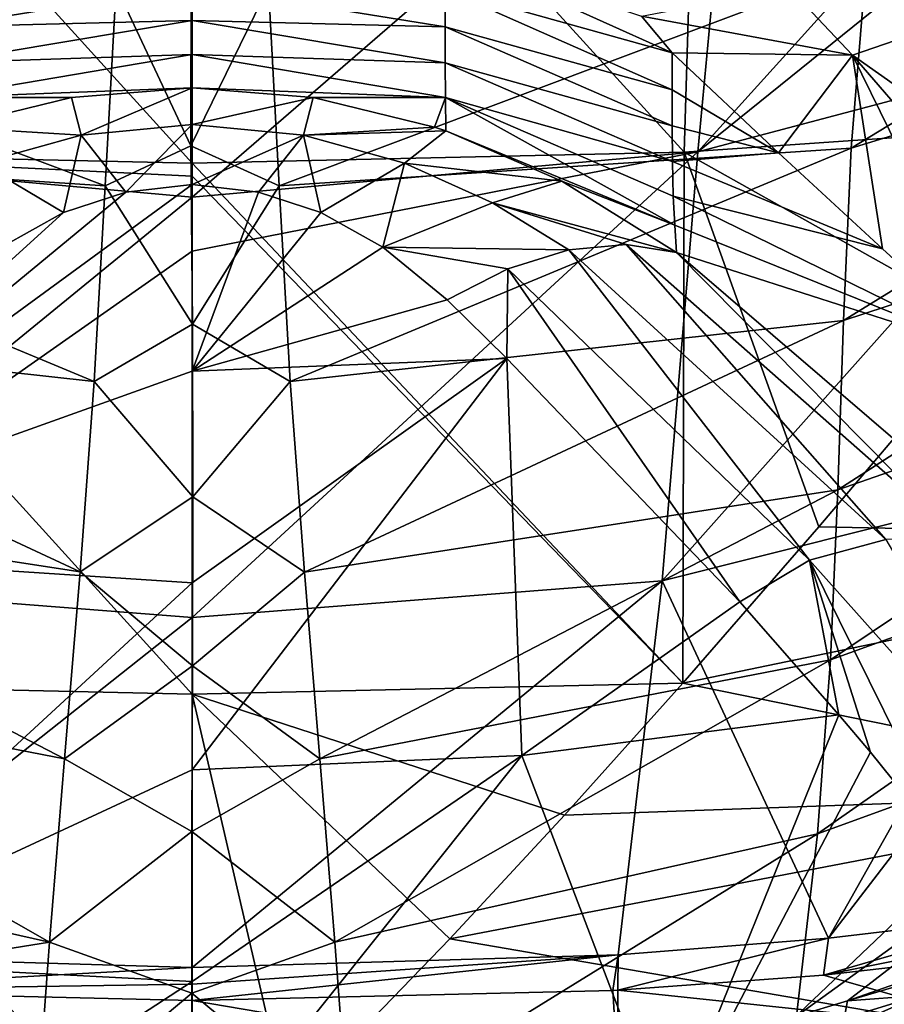
# Model space of a CAD drawing. Units: millimetres. Extents: x -142 to 142, y 0 to 410.
# Drawn here: x -5 to 18, y 101 to 127 of the extents above; entities that cross this region are included whole.
import ezdxf

# ---------------------------------------------------------------- set-up
doc = ezdxf.new("R2010")
doc.units = ezdxf.units.MM
doc.header["$LTSCALE"] = 41.718519
for name, color, linetype in [('134', 7, 'CONTINUOUS'), ('143', 7, 'CONTINUOUS'), ('149', 7, 'CONTINUOUS'), ('18', 7, 'CONTINUOUS'), ('20', 7, 'CONTINUOUS'), ('227', 7, 'CONTINUOUS'), ('324', 7, 'CONTINUOUS'), ('333', 7, 'CONTINUOUS'), ('335', 7, 'CONTINUOUS'), ('391', 7, 'CONTINUOUS'), ('392', 7, 'CONTINUOUS'), ('447', 7, 'CONTINUOUS'), ('448', 7, 'CONTINUOUS'), ('449', 7, 'CONTINUOUS'), ('454', 7, 'CONTINUOUS'), ('460', 7, 'CONTINUOUS'), ('461', 7, 'CONTINUOUS'), ('466', 7, 'CONTINUOUS'), ('467', 7, 'CONTINUOUS'), ('5', 7, 'CONTINUOUS'), ('536', 7, 'CONTINUOUS'), ('537', 7, 'CONTINUOUS'), ('556', 7, 'CONTINUOUS'), ('78', 7, 'CONTINUOUS'), ('79', 7, 'CONTINUOUS')]:
    doc.layers.add(name, color=color, linetype=linetype)

msp = doc.modelspace()

# ---------------------------------------------------------------- linework, layer by layer
at = {"layer": '134', "linetype": 'Continuous'}
for points in [[(0, 127.574, -173.505), (0, 126.662, -170.098), (-6.618, 126.503, -172.967), (0, 127.574, -173.505)], [(-6.616, 127.481, -176.482), (0, 127.574, -173.505), (-6.618, 126.503, -172.967), (-6.616, 127.481, -176.482)], [(0, 126.662, -170.098), (0, 125.772, -166.62), (-6.623, 125.56, -169.41), (0, 126.662, -170.098)], [(-6.618, 126.503, -172.967), (0, 126.662, -170.098), (-6.623, 125.56, -169.41), (-6.618, 126.503, -172.967)], [(0, 125.772, -166.62), (0, 124.899, -163.053), (-6.631, 124.65, -165.816), (0, 125.772, -166.62)], [(-6.623, 125.56, -169.41), (0, 125.772, -166.62), (-6.631, 124.65, -165.816), (-6.623, 125.56, -169.41)], [(-6.631, 124.65, -165.816), (0, 124.899, -163.053), (-3.162, 124.646, -162.865), (-6.631, 124.65, -165.816)], [(-6.342, 123.874, -162.286), (-6.631, 124.65, -165.816), (-3.162, 124.646, -162.865), (-6.342, 123.874, -162.286)]]:
    msp.add_3dface(points, dxfattribs=at)
at = {"layer": '143', "linetype": 'Continuous'}
for points in [[(-1.739, 122.176, -158.216), (0, 122.369, -158.446), (-13.102, 112.801, -146.79), (-1.739, 122.176, -158.216)], [(-13.102, 112.801, -146.79), (0, 122.369, -158.446), (0, 117.491, -153.394), (-13.102, 112.801, -146.79)], [(-3.37, 121.637, -157.574), (-1.739, 122.176, -158.216), (-13.102, 112.801, -146.79), (-3.37, 121.637, -157.574)], [(-4.989, 120.735, -156.504), (-3.37, 121.637, -157.574), (-13.102, 112.801, -146.79), (-4.989, 120.735, -156.504)], [(0, 111.949, -147.656), (-13.102, 112.801, -146.79), (0, 117.491, -153.394), (0, 111.949, -147.656)], [(-13.102, 112.801, -146.79), (0, 111.949, -147.656), (-10.724, 102.078, -136.27), (-13.102, 112.801, -146.79)], [(0, 111.949, -147.656), (0, 107.06, -142.593), (-10.724, 102.078, -136.27), (0, 111.949, -147.656)], [(-10.724, 102.078, -136.27), (0, 107.06, -142.593), (0, 101.519, -136.855), (-10.724, 102.078, -136.27)], [(-10.724, 102.078, -136.27), (0, 101.519, -136.855), (-14.402, 92.148, -125.031), (-10.724, 102.078, -136.27)], [(0, 101.519, -136.855), (0, 96.63, -131.792), (-14.402, 92.148, -125.031), (0, 101.519, -136.855)]]:
    msp.add_3dface(points, dxfattribs=at)
at = {"layer": '149', "linetype": 'Continuous'}
for points in [[(-3.162, 124.646, -162.865), (0, 124.899, -163.053), (-2.909, 123.668, -160.276), (-3.162, 124.646, -162.865)], [(0, 124.899, -163.053), (0, 123.942, -160.58), (-2.909, 123.668, -160.276), (0, 124.899, -163.053)], [(-6.342, 123.874, -162.286), (-3.162, 124.646, -162.865), (-2.909, 123.668, -160.276), (-6.342, 123.874, -162.286)], [(0, 123.942, -160.58), (-1.739, 122.176, -158.216), (-2.909, 123.668, -160.276), (0, 123.942, -160.58)], [(0, 122.369, -158.446), (-1.739, 122.176, -158.216), (0, 123.942, -160.58), (0, 122.369, -158.446)], [(-6.342, 123.874, -162.286), (-2.909, 123.668, -160.276), (-5.553, 122.934, -159.463), (-6.342, 123.874, -162.286)], [(-2.909, 123.668, -160.276), (-3.37, 121.637, -157.574), (-5.553, 122.934, -159.463), (-2.909, 123.668, -160.276)], [(-1.739, 122.176, -158.216), (-3.37, 121.637, -157.574), (-2.909, 123.668, -160.276), (-1.739, 122.176, -158.216)], [(-3.37, 121.637, -157.574), (-4.989, 120.735, -156.504), (-5.553, 122.934, -159.463), (-3.37, 121.637, -157.574)]]:
    msp.add_3dface(points, dxfattribs=at)
at = {"layer": '18', "linetype": 'Continuous'}
for points in [[(0, 137.373, -97.543), (-13.316, 137.607, -96.53), (0, 122.929, -91.016), (0, 137.373, -97.543)], [(0, 122.929, -91.016), (-13.316, 137.607, -96.53), (-12.877, 123.221, -90.088), (0, 122.929, -91.016)], [(0, 122.929, -91.016), (-12.877, 123.221, -90.088), (0, 122.595, -90.849), (0, 122.929, -91.016)], [(0, 122.595, -90.849), (-12.877, 123.221, -90.088), (0, 109.034, -83.39), (0, 122.595, -90.849)], [(0, 109.034, -83.39), (-12.877, 123.221, -90.088), (-12.844, 109.324, -82.449), (0, 109.034, -83.39)], [(0, 109.034, -83.39), (-12.844, 109.324, -82.449), (0, 95.783, -74.719), (0, 109.034, -83.39)], [(0, 95.783, -74.719), (-12.844, 109.324, -82.449), (-2.507, 98.244, -76.398), (0, 95.783, -74.719)], [(-2.507, 98.244, -76.398), (-12.844, 109.324, -82.449), (-6.743, 102.631, -79.068), (-2.507, 98.244, -76.398)]]:
    msp.add_3dface(points, dxfattribs=at)
at = {"layer": '20', "linetype": 'Continuous'}
msp.add_3dface([(-2.507, 98.244, -76.398), (-6.743, 102.631, -79.068), (-22.355, 99.955, -73.471), (-2.507, 98.244, -76.398)], dxfattribs=at)
at = {"layer": '227', "linetype": 'Continuous'}
for points in [[(-2.275, 122.338, 135.404), (-1.994, 127.558, 137.971), (-17.644, 128.112, 135.098), (-2.275, 122.338, 135.404)], [(-2.275, 122.338, 135.404), (-17.644, 128.112, 135.098), (-17.246, 123.323, 132.981), (-2.275, 122.338, 135.404)], [(-0.035, 123.385, 136.081), (-0.028, 128.121, 138.368), (-1.994, 127.558, 137.971), (-0.035, 123.385, 136.081)], [(-2.275, 122.338, 135.404), (-0.035, 123.385, 136.081), (-1.994, 127.558, 137.971), (-2.275, 122.338, 135.404)], [(-2.565, 117.216, 132.659), (-2.275, 122.338, 135.404), (-17.246, 123.323, 132.981), (-2.565, 117.216, 132.659)], [(-2.565, 117.216, 132.659), (-17.246, 123.323, 132.981), (-17.047, 118.81, 130.756), (-2.565, 117.216, 132.659)], [(0.009, 118.721, 133.644), (-0.035, 123.385, 136.081), (-2.275, 122.338, 135.404), (0.009, 118.721, 133.644)], [(-2.565, 117.216, 132.659), (0.009, 118.721, 133.644), (-2.275, 122.338, 135.404), (-2.565, 117.216, 132.659)], [(-2.936, 112.233, 129.756), (-2.565, 117.216, 132.659), (-17.047, 118.81, 130.756), (-2.936, 112.233, 129.756)], [(-2.936, 112.233, 129.756), (-17.047, 118.81, 130.756), (-16.905, 114.383, 128.391), (-2.936, 112.233, 129.756)], [(0.015, 114.202, 131.093), (0.009, 118.721, 133.644), (-2.565, 117.216, 132.659), (0.015, 114.202, 131.093)], [(-2.936, 112.233, 129.756), (0.015, 114.202, 131.093), (-2.565, 117.216, 132.659), (-2.936, 112.233, 129.756)], [(-3.342, 107.347, 126.676), (-2.936, 112.233, 129.756), (-16.905, 114.383, 128.391), (-3.342, 107.347, 126.676)], [(-3.342, 107.347, 126.676), (-16.905, 114.383, 128.391), (-16.711, 109.936, 125.852), (-3.342, 107.347, 126.676)], [(0.004, 109.781, 128.408), (0.015, 114.202, 131.093), (-2.936, 112.233, 129.756), (0.004, 109.781, 128.408)], [(-3.342, 107.347, 126.676), (0.004, 109.781, 128.408), (-2.936, 112.233, 129.756), (-3.342, 107.347, 126.676)], [(-3.733, 102.548, 123.414), (-3.342, 107.347, 126.676), (-16.711, 109.936, 125.852), (-3.733, 102.548, 123.414)], [(-3.733, 102.548, 123.414), (-16.711, 109.936, 125.852), (-16.366, 105.377, 123.09), (-3.733, 102.548, 123.414)], [(-0.007, 105.445, 125.582), (0.004, 109.781, 128.408), (-3.342, 107.347, 126.676), (-0.007, 105.445, 125.582)], [(-3.733, 102.548, 123.414), (-0.007, 105.445, 125.582), (-3.342, 107.347, 126.676), (-3.733, 102.548, 123.414)], [(-0.012, 101.215, 122.628), (-0.007, 105.445, 125.582), (-3.733, 102.548, 123.414), (-0.012, 101.215, 122.628)], [(-3.733, 102.548, 123.414), (-16.366, 105.377, 123.09), (-15.815, 100.609, 120.003), (-3.733, 102.548, 123.414)], [(-4.086, 97.799, 119.934), (-3.733, 102.548, 123.414), (-15.815, 100.609, 120.003), (-4.086, 97.799, 119.934)], [(-4.086, 97.799, 119.934), (-0.012, 101.215, 122.628), (-3.733, 102.548, 123.414), (-4.086, 97.799, 119.934)], [(0, 97.097, 119.551), (-0.012, 101.215, 122.628), (-4.086, 97.799, 119.934), (0, 97.097, 119.551)]]:
    msp.add_3dface(points, dxfattribs=at)
at = {"layer": '324', "linetype": 'Continuous'}
for points in [[(26.174, 133.673, 106.187), (13.239, 123.227, 104.171), (26.88, 138.324, 109.913), (26.174, 133.673, 106.187)], [(26.88, 138.324, 109.913), (13.239, 123.227, 104.171), (14.281, 134.403, 114.127), (26.88, 138.324, 109.913)], [(0, 122.038, 105.501), (0, 133.045, 115.709), (14.281, 134.403, 114.127), (0, 122.038, 105.501)], [(13.239, 123.227, 104.171), (0, 122.038, 105.501), (14.281, 134.403, 114.127), (13.239, 123.227, 104.171)], [(25.098, 126.367, 100.306), (13.239, 123.227, 104.171), (26.174, 133.673, 106.187), (25.098, 126.367, 100.306)], [(23.503, 114.809, 90.933), (12.303, 112.003, 94.235), (25.098, 126.367, 100.306), (23.503, 114.809, 90.933)], [(25.098, 126.367, 100.306), (12.303, 112.003, 94.235), (13.239, 123.227, 104.171), (25.098, 126.367, 100.306)], [(0, 111.045, 95.441), (0, 120.63, 104.206), (13.239, 123.227, 104.171), (0, 111.045, 95.441)], [(12.303, 112.003, 94.235), (0, 111.045, 95.441), (13.239, 123.227, 104.171), (12.303, 112.003, 94.235)], [(0, 120.63, 104.206), (0, 122.038, 105.501), (13.239, 123.227, 104.171), (0, 120.63, 104.206)], [(23.503, 114.809, 90.933), (16.652, 102.647, 84.001), (12.303, 112.003, 94.235), (23.503, 114.809, 90.933)], [(22.994, 110.895, 87.742), (16.652, 102.647, 84.001), (23.503, 114.809, 90.933), (22.994, 110.895, 87.742)], [(0, 101.881, 87.147), (0, 111.045, 95.441), (12.303, 112.003, 94.235), (0, 101.881, 87.147)], [(11.153, 102.216, 85.754), (0, 101.881, 87.147), (12.303, 112.003, 94.235), (11.153, 102.216, 85.754)], [(16.652, 102.647, 84.001), (11.153, 102.216, 85.754), (12.303, 112.003, 94.235), (16.652, 102.647, 84.001)], [(22.05, 103.284, 81.516), (16.652, 102.647, 84.001), (22.994, 110.895, 87.742), (22.05, 103.284, 81.516)]]:
    msp.add_3dface(points, dxfattribs=at)
at = {"layer": '333', "linetype": 'Continuous'}
for points in [[(26.218, 138.295, -93.554), (13.316, 137.607, -96.53), (25.968, 124.803, -87.521), (26.218, 138.295, -93.554)], [(13.316, 137.607, -96.53), (0, 137.373, -97.543), (12.877, 123.221, -90.088), (13.316, 137.607, -96.53)], [(25.372, 124.082, -87.366), (13.316, 137.607, -96.53), (12.877, 123.221, -90.088), (25.372, 124.082, -87.366)], [(25.968, 124.803, -87.521), (13.316, 137.607, -96.53), (25.372, 124.082, -87.366), (25.968, 124.803, -87.521)], [(0, 137.373, -97.543), (0, 122.929, -91.016), (12.877, 123.221, -90.088), (0, 137.373, -97.543)], [(25.372, 124.082, -87.366), (12.877, 123.221, -90.088), (20.908, 118.721, -85.966), (25.372, 124.082, -87.366)], [(12.877, 123.221, -90.088), (0, 122.929, -91.016), (12.844, 109.324, -82.449), (12.877, 123.221, -90.088)], [(16.404, 113.412, -84.148), (12.877, 123.221, -90.088), (12.844, 109.324, -82.449), (16.404, 113.412, -84.148)], [(20.908, 118.721, -85.966), (12.877, 123.221, -90.088), (16.404, 113.412, -84.148), (20.908, 118.721, -85.966)], [(0, 122.929, -91.016), (0, 122.595, -90.849), (12.844, 109.324, -82.449), (0, 122.929, -91.016)], [(0, 122.595, -90.849), (0, 109.034, -83.39), (12.844, 109.324, -82.449), (0, 122.595, -90.849)], [(12.844, 109.324, -82.449), (0, 109.034, -83.39), (9.742, 105.87, -80.802), (12.844, 109.324, -82.449)], [(0, 109.034, -83.39), (0, 95.783, -74.719), (2.507, 98.244, -76.398), (0, 109.034, -83.39)], [(9.742, 105.87, -80.802), (0, 109.034, -83.39), (6.743, 102.631, -79.068), (9.742, 105.87, -80.802)], [(6.743, 102.631, -79.068), (0, 109.034, -83.39), (2.507, 98.244, -76.398), (6.743, 102.631, -79.068)]]:
    msp.add_3dface(points, dxfattribs=at)
at = {"layer": '335', "linetype": 'Continuous'}
for points in [[(20.908, 118.721, -85.966), (16.404, 113.412, -84.148), (31.179, 113.117, -78.631), (20.908, 118.721, -85.966)], [(16.404, 113.412, -84.148), (12.844, 109.324, -82.449), (31.179, 113.117, -78.631), (16.404, 113.412, -84.148)], [(31.179, 113.117, -78.631), (12.844, 109.324, -82.449), (26.822, 106.482, -76.296), (31.179, 113.117, -78.631)], [(12.844, 109.324, -82.449), (9.742, 105.87, -80.802), (26.822, 106.482, -76.296), (12.844, 109.324, -82.449)], [(9.742, 105.87, -80.802), (6.743, 102.631, -79.068), (26.822, 106.482, -76.296), (9.742, 105.87, -80.802)], [(26.822, 106.482, -76.296), (6.743, 102.631, -79.068), (22.355, 99.955, -73.471), (26.822, 106.482, -76.296)], [(6.743, 102.631, -79.068), (2.507, 98.244, -76.398), (22.355, 99.955, -73.471), (6.743, 102.631, -79.068)]]:
    msp.add_3dface(points, dxfattribs=at)
at = {"layer": '391', "linetype": 'Continuous'}
for points in [[(16.652, 102.647, 84.001), (22.05, 103.284, 81.516), (16.527, 101.679, 83.087), (16.652, 102.647, 84.001)], [(22.05, 103.284, 81.516), (21.993, 102.784, 81.075), (16.527, 101.679, 83.087), (22.05, 103.284, 81.516)], [(11.153, 102.216, 85.754), (16.652, 102.647, 84.001), (11.138, 101.287, 84.835), (11.153, 102.216, 85.754)], [(11.138, 101.287, 84.835), (16.652, 102.647, 84.001), (16.527, 101.679, 83.087), (11.138, 101.287, 84.835)], [(21.993, 102.784, 81.075), (21.944, 102.298, 80.584), (16.527, 101.679, 83.087), (21.993, 102.784, 81.075)], [(0, 101.445, 86.738), (0, 101.881, 87.147), (11.153, 102.216, 85.754), (0, 101.445, 86.738)], [(0, 101.018, 86.302), (0, 101.445, 86.738), (11.153, 102.216, 85.754), (0, 101.018, 86.302)], [(0, 101.018, 86.302), (11.153, 102.216, 85.754), (11.008, 101.28, 84.869), (0, 101.018, 86.302)], [(11.008, 101.28, 84.869), (11.153, 102.216, 85.754), (11.138, 101.287, 84.835), (11.008, 101.28, 84.869)]]:
    msp.add_3dface(points, dxfattribs=at)
at = {"layer": '392', "linetype": 'Continuous'}
for points in [[(21.944, 102.298, 80.584), (21.895, 100.155, 77.443), (16.527, 101.679, 83.087), (21.944, 102.298, 80.584)], [(21.895, 100.155, 77.443), (11.138, 101.287, 84.835), (16.527, 101.679, 83.087), (21.895, 100.155, 77.443)], [(0, 101.018, 86.302), (11.008, 101.28, 84.869), (11.142, 99.127, 81.861), (0, 101.018, 86.302)], [(11.008, 101.28, 84.869), (11.138, 101.287, 84.835), (11.142, 99.127, 81.861), (11.008, 101.28, 84.869)], [(11.138, 101.287, 84.835), (21.895, 100.155, 77.443), (11.142, 99.127, 81.861), (11.138, 101.287, 84.835)], [(0, 98.273, 82.444), (0, 101.018, 86.302), (11.142, 99.127, 81.861), (0, 98.273, 82.444)]]:
    msp.add_3dface(points, dxfattribs=at)
at = {"layer": '447', "linetype": 'Continuous'}
for points in [[(6.616, 127.481, -176.482), (6.619, 128.497, -179.95), (12.563, 125.819, -179.699), (6.616, 127.481, -176.482)], [(12.563, 125.819, -179.699), (6.619, 128.497, -179.95), (11.757, 126.78, -181.335), (12.563, 125.819, -179.699)], [(0, 126.662, -170.098), (0, 127.574, -173.505), (6.618, 126.503, -172.967), (0, 126.662, -170.098)], [(6.618, 126.503, -172.967), (0, 127.574, -173.505), (6.616, 127.481, -176.482), (6.618, 126.503, -172.967)], [(6.618, 126.503, -172.967), (6.616, 127.481, -176.482), (12.561, 124.854, -176.358), (6.618, 126.503, -172.967)], [(12.561, 124.854, -176.358), (6.616, 127.481, -176.482), (12.563, 125.819, -179.699), (12.561, 124.854, -176.358)], [(0, 125.772, -166.62), (0, 126.662, -170.098), (6.623, 125.56, -169.41), (0, 125.772, -166.62)], [(6.623, 125.56, -169.41), (0, 126.662, -170.098), (6.618, 126.503, -172.967), (6.623, 125.56, -169.41)], [(6.623, 125.56, -169.41), (6.618, 126.503, -172.967), (12.564, 123.908, -172.927), (6.623, 125.56, -169.41)], [(12.564, 123.908, -172.927), (6.618, 126.503, -172.967), (12.561, 124.854, -176.358), (12.564, 123.908, -172.927)], [(0, 124.899, -163.053), (0, 125.772, -166.62), (6.631, 124.65, -165.816), (0, 124.899, -163.053)], [(6.631, 124.65, -165.816), (0, 125.772, -166.62), (6.623, 125.56, -169.41), (6.631, 124.65, -165.816)], [(6.631, 124.65, -165.816), (6.623, 125.56, -169.41), (12.574, 122.979, -169.406), (6.631, 124.65, -165.816)], [(12.574, 122.979, -169.406), (6.623, 125.56, -169.41), (12.564, 123.908, -172.927), (12.574, 122.979, -169.406)], [(3.162, 124.646, -162.865), (0, 124.899, -163.053), (6.631, 124.65, -165.816), (3.162, 124.646, -162.865)], [(6.342, 123.874, -162.286), (3.162, 124.646, -162.865), (6.631, 124.65, -165.816), (6.342, 123.874, -162.286)], [(6.639, 123.774, -162.211), (6.342, 123.874, -162.286), (6.631, 124.65, -165.816), (6.639, 123.774, -162.211)], [(6.639, 123.774, -162.211), (6.631, 124.65, -165.816), (12.635, 121.31, -162.787), (6.639, 123.774, -162.211)], [(12.635, 121.31, -162.787), (6.631, 124.65, -165.816), (12.588, 122.064, -165.792), (12.635, 121.31, -162.787)], [(12.588, 122.064, -165.792), (6.631, 124.65, -165.816), (12.574, 122.979, -169.406), (12.588, 122.064, -165.792)], [(9.676, 122.461, -161.233), (6.639, 123.774, -162.211), (12.635, 121.31, -162.787), (9.676, 122.461, -161.233)], [(12.681, 120.593, -159.851), (9.676, 122.461, -161.233), (12.635, 121.31, -162.787), (12.681, 120.593, -159.851)]]:
    msp.add_3dface(points, dxfattribs=at)
at = {"layer": '448', "linetype": 'Continuous'}
for points in [[(12.561, 124.854, -176.358), (12.563, 125.819, -179.699), (15.344, 123.199, -176.53), (12.561, 124.854, -176.358)], [(12.564, 123.908, -172.927), (12.561, 124.854, -176.358), (15.344, 123.199, -176.53), (12.564, 123.908, -172.927)], [(12.574, 122.979, -169.406), (12.564, 123.908, -172.927), (15.344, 123.199, -176.53), (12.574, 122.979, -169.406)], [(18.073, 120.687, -173.6), (12.574, 122.979, -169.406), (15.344, 123.199, -176.53), (18.073, 120.687, -173.6)], [(12.588, 122.064, -165.792), (12.574, 122.979, -169.406), (18.073, 120.687, -173.6), (12.588, 122.064, -165.792)]]:
    msp.add_3dface(points, dxfattribs=at)
at = {"layer": '449', "linetype": 'Continuous'}
for points in [[(12.635, 121.31, -162.787), (12.588, 122.064, -165.792), (21.16, 117.869, -170.421), (12.635, 121.31, -162.787)], [(12.588, 122.064, -165.792), (18.073, 120.687, -173.6), (21.16, 117.869, -170.421), (12.588, 122.064, -165.792)], [(12.681, 120.593, -159.851), (12.635, 121.31, -162.787), (21.16, 117.869, -170.421), (12.681, 120.593, -159.851)], [(12.681, 120.593, -159.851), (21.16, 117.869, -170.421), (19.011, 115.158, -153.322), (12.681, 120.593, -159.851)]]:
    msp.add_3dface(points, dxfattribs=at)
at = {"layer": '454', "linetype": 'Continuous'}
for points in [[(0, 117.491, -153.394), (0, 122.369, -158.446), (1.739, 122.176, -158.216), (0, 117.491, -153.394)], [(3.37, 121.637, -157.574), (0, 117.491, -153.394), (1.739, 122.176, -158.216), (3.37, 121.637, -157.574)], [(4.989, 120.735, -156.504), (0, 117.491, -153.394), (3.37, 121.637, -157.574), (4.989, 120.735, -156.504)], [(6.676, 119.359, -154.88), (0, 117.491, -153.394), (4.989, 120.735, -156.504), (6.676, 119.359, -154.88)], [(8.232, 117.823, -153.056), (0, 117.491, -153.394), (6.676, 119.359, -154.88), (8.232, 117.823, -153.056)], [(0, 111.949, -147.656), (0, 117.491, -153.394), (8.232, 117.823, -153.056), (0, 111.949, -147.656)], [(0, 107.06, -142.593), (0, 111.949, -147.656), (8.232, 117.823, -153.056), (0, 107.06, -142.593)], [(0, 107.06, -142.593), (8.232, 117.823, -153.056), (8.624, 107.435, -142.231), (0, 107.06, -142.593)], [(8.624, 107.435, -142.231), (8.232, 117.823, -153.056), (14.335, 111.453, -145.043), (8.624, 107.435, -142.231)], [(16.93, 108.491, -141.121), (8.624, 107.435, -142.231), (14.335, 111.453, -145.043), (16.93, 108.491, -141.121)], [(8.624, 107.435, -142.231), (16.93, 108.491, -141.121), (12.454, 97.418, -131.031), (8.624, 107.435, -142.231)], [(12.454, 97.418, -131.031), (16.93, 108.491, -141.121), (17.756, 107.514, -139.804), (12.454, 97.418, -131.031)], [(20.061, 104.653, -135.899), (12.454, 97.418, -131.031), (17.756, 107.514, -139.804), (20.061, 104.653, -135.899)], [(0, 101.519, -136.855), (0, 107.06, -142.593), (8.624, 107.435, -142.231), (0, 101.519, -136.855)], [(0, 96.63, -131.792), (0, 101.519, -136.855), (8.624, 107.435, -142.231), (0, 96.63, -131.792)], [(0, 96.63, -131.792), (8.624, 107.435, -142.231), (12.454, 97.418, -131.031), (0, 96.63, -131.792)], [(22.921, 100.831, -130.579), (12.454, 97.418, -131.031), (20.061, 104.653, -135.899), (22.921, 100.831, -130.579)]]:
    msp.add_3dface(points, dxfattribs=at)
at = {"layer": '460', "linetype": 'Continuous'}
for points in [[(0, 123.942, -160.58), (0, 124.899, -163.053), (3.162, 124.646, -162.865), (0, 123.942, -160.58)], [(0, 123.942, -160.58), (3.162, 124.646, -162.865), (2.909, 123.668, -160.276), (0, 123.942, -160.58)], [(3.162, 124.646, -162.865), (6.342, 123.874, -162.286), (2.909, 123.668, -160.276), (3.162, 124.646, -162.865)], [(0, 122.369, -158.446), (0, 123.942, -160.58), (2.909, 123.668, -160.276), (0, 122.369, -158.446)], [(6.342, 123.874, -162.286), (6.639, 123.774, -162.211), (2.909, 123.668, -160.276), (6.342, 123.874, -162.286)], [(6.639, 123.774, -162.211), (5.553, 122.934, -159.463), (2.909, 123.668, -160.276), (6.639, 123.774, -162.211)], [(6.639, 123.774, -162.211), (9.676, 122.461, -161.233), (5.553, 122.934, -159.463), (6.639, 123.774, -162.211)], [(1.739, 122.176, -158.216), (0, 122.369, -158.446), (2.909, 123.668, -160.276), (1.739, 122.176, -158.216)], [(3.37, 121.637, -157.574), (1.739, 122.176, -158.216), (2.909, 123.668, -160.276), (3.37, 121.637, -157.574)], [(5.553, 122.934, -159.463), (3.37, 121.637, -157.574), (2.909, 123.668, -160.276), (5.553, 122.934, -159.463)], [(4.989, 120.735, -156.504), (3.37, 121.637, -157.574), (5.553, 122.934, -159.463), (4.989, 120.735, -156.504)], [(7.861, 121.894, -158.318), (4.989, 120.735, -156.504), (5.553, 122.934, -159.463), (7.861, 121.894, -158.318)], [(9.676, 122.461, -161.233), (7.861, 121.894, -158.318), (5.553, 122.934, -159.463), (9.676, 122.461, -161.233)], [(9.676, 122.461, -161.233), (12.681, 120.593, -159.851), (7.861, 121.894, -158.318), (9.676, 122.461, -161.233)], [(9.861, 120.663, -156.975), (4.989, 120.735, -156.504), (7.861, 121.894, -158.318), (9.861, 120.663, -156.975)], [(7.861, 121.894, -158.318), (12.681, 120.593, -159.851), (11.363, 120.804, -158.357), (7.861, 121.894, -158.318)], [(9.861, 120.663, -156.975), (7.861, 121.894, -158.318), (11.363, 120.804, -158.357), (9.861, 120.663, -156.975)], [(6.676, 119.359, -154.88), (4.989, 120.735, -156.504), (8.266, 120.167, -155.794), (6.676, 119.359, -154.88)], [(8.266, 120.167, -155.794), (4.989, 120.735, -156.504), (9.861, 120.663, -156.975), (8.266, 120.167, -155.794)]]:
    msp.add_3dface(points, dxfattribs=at)
at = {"layer": '461', "linetype": 'Continuous'}
for points in [[(8.266, 120.167, -155.794), (9.861, 120.663, -156.975), (16.161, 112.541, -146.021), (8.266, 120.167, -155.794)], [(9.861, 120.663, -156.975), (11.363, 120.804, -158.357), (18.16, 113.084, -147.193), (9.861, 120.663, -156.975)], [(16.161, 112.541, -146.021), (9.861, 120.663, -156.975), (18.16, 113.084, -147.193), (16.161, 112.541, -146.021)], [(11.363, 120.804, -158.357), (12.681, 120.593, -159.851), (20.05, 113.143, -148.635), (11.363, 120.804, -158.357)], [(18.16, 113.084, -147.193), (11.363, 120.804, -158.357), (20.05, 113.143, -148.635), (18.16, 113.084, -147.193)], [(12.681, 120.593, -159.851), (19.011, 115.158, -153.322), (20.05, 113.143, -148.635), (12.681, 120.593, -159.851)], [(8.232, 117.823, -153.056), (6.676, 119.359, -154.88), (8.266, 120.167, -155.794), (8.232, 117.823, -153.056)], [(14.335, 111.453, -145.043), (8.232, 117.823, -153.056), (8.266, 120.167, -155.794), (14.335, 111.453, -145.043)], [(14.335, 111.453, -145.043), (8.266, 120.167, -155.794), (16.161, 112.541, -146.021), (14.335, 111.453, -145.043)], [(16.161, 112.541, -146.021), (18.16, 113.084, -147.193), (22.96, 104.915, -135.364), (16.161, 112.541, -146.021)], [(16.93, 108.491, -141.121), (14.335, 111.453, -145.043), (16.161, 112.541, -146.021), (16.93, 108.491, -141.121)], [(17.756, 107.514, -139.804), (16.93, 108.491, -141.121), (16.161, 112.541, -146.021), (17.756, 107.514, -139.804)], [(20.061, 104.653, -135.899), (17.756, 107.514, -139.804), (16.161, 112.541, -146.021), (20.061, 104.653, -135.899)], [(20.061, 104.653, -135.899), (16.161, 112.541, -146.021), (22.96, 104.915, -135.364), (20.061, 104.653, -135.899)]]:
    msp.add_3dface(points, dxfattribs=at)
at = {"layer": '466', "linetype": 'Continuous'}
for points in [[(22.613, 127.599, -188.236), (28.325, 117.979, -177.279), (17.285, 125.762, -184.524), (22.613, 127.599, -188.236)], [(15.344, 123.199, -176.53), (12.563, 125.819, -179.699), (17.285, 125.762, -184.524), (15.344, 123.199, -176.53)], [(18.073, 120.687, -173.6), (15.344, 123.199, -176.53), (17.285, 125.762, -184.524), (18.073, 120.687, -173.6)], [(21.16, 117.869, -170.421), (18.073, 120.687, -173.6), (17.285, 125.762, -184.524), (21.16, 117.869, -170.421)], [(24.649, 117.246, -173.904), (21.16, 117.869, -170.421), (17.285, 125.762, -184.524), (24.649, 117.246, -173.904)], [(28.325, 117.979, -177.279), (24.649, 117.246, -173.904), (17.285, 125.762, -184.524), (28.325, 117.979, -177.279)]]:
    msp.add_3dface(points, dxfattribs=at)
at = {"layer": '467', "linetype": 'Continuous'}
for points in [[(22.613, 127.599, -188.236), (17.285, 125.762, -184.524), (15.626, 127.517, -186.672), (22.613, 127.599, -188.236)], [(17.285, 125.762, -184.524), (11.757, 126.78, -181.335), (15.626, 127.517, -186.672), (17.285, 125.762, -184.524)], [(12.563, 125.819, -179.699), (11.757, 126.78, -181.335), (17.285, 125.762, -184.524), (12.563, 125.819, -179.699)]]:
    msp.add_3dface(points, dxfattribs=at)
at = {"layer": '5', "linetype": 'Continuous'}
for points in [[(0, 133.045, 115.709), (-13.239, 123.227, 104.171), (-14.281, 134.403, 114.127), (0, 133.045, 115.709)], [(0, 122.038, 105.501), (-13.239, 123.227, 104.171), (0, 133.045, 115.709), (0, 122.038, 105.501)], [(0, 122.038, 105.501), (-12.303, 112.003, 94.235), (-13.239, 123.227, 104.171), (0, 122.038, 105.501)], [(0, 120.63, 104.206), (-12.303, 112.003, 94.235), (0, 122.038, 105.501), (0, 120.63, 104.206)], [(0, 111.045, 95.441), (-12.303, 112.003, 94.235), (0, 120.63, 104.206), (0, 111.045, 95.441)], [(-12.303, 112.003, 94.235), (0, 111.045, 95.441), (-11.153, 102.216, 85.754), (-12.303, 112.003, 94.235)], [(0, 111.045, 95.441), (0, 101.881, 87.147), (-11.153, 102.216, 85.754), (0, 111.045, 95.441)]]:
    msp.add_3dface(points, dxfattribs=at)
at = {"layer": '536', "linetype": 'Continuous'}
for points in [[(31.444, 127.681, 128.866), (32.28, 132.46, 130.426), (17.246, 123.323, 132.981), (31.444, 127.681, 128.866)], [(17.246, 123.323, 132.981), (32.28, 132.46, 130.426), (17.643, 128.112, 135.099), (17.246, 123.323, 132.981)], [(-0.028, 128.121, 138.368), (-0.035, 123.385, 136.081), (1.993, 127.558, 137.971), (-0.028, 128.121, 138.368)], [(1.993, 127.558, 137.971), (2.275, 122.338, 135.404), (17.643, 128.112, 135.099), (1.993, 127.558, 137.971)], [(2.275, 122.338, 135.404), (17.246, 123.323, 132.981), (17.643, 128.112, 135.099), (2.275, 122.338, 135.404)], [(1.993, 127.558, 137.971), (-0.035, 123.385, 136.081), (2.275, 122.338, 135.404), (1.993, 127.558, 137.971)], [(30.825, 123.33, 127.201), (31.444, 127.681, 128.866), (17.047, 118.81, 130.756), (30.825, 123.33, 127.201)], [(17.047, 118.81, 130.756), (31.444, 127.681, 128.866), (17.246, 123.323, 132.981), (17.047, 118.81, 130.756)], [(-0.035, 123.385, 136.081), (0.009, 118.721, 133.644), (2.275, 122.338, 135.404), (-0.035, 123.385, 136.081)], [(2.275, 122.338, 135.404), (2.564, 117.215, 132.659), (17.246, 123.323, 132.981), (2.275, 122.338, 135.404)], [(2.564, 117.215, 132.659), (17.047, 118.81, 130.756), (17.246, 123.323, 132.981), (2.564, 117.215, 132.659)], [(30.248, 119.031, 125.386), (30.825, 123.33, 127.201), (16.904, 114.383, 128.391), (30.248, 119.031, 125.386)], [(16.904, 114.383, 128.391), (30.825, 123.33, 127.201), (17.047, 118.81, 130.756), (16.904, 114.383, 128.391)], [(2.275, 122.338, 135.404), (0.009, 118.721, 133.644), (2.564, 117.215, 132.659), (2.275, 122.338, 135.404)], [(2.564, 117.215, 132.659), (2.935, 112.232, 129.755), (17.047, 118.81, 130.756), (2.564, 117.215, 132.659)], [(2.935, 112.232, 129.755), (16.904, 114.383, 128.391), (17.047, 118.81, 130.756), (2.935, 112.232, 129.755)], [(29.549, 114.587, 123.396), (30.248, 119.031, 125.386), (16.711, 109.936, 125.852), (29.549, 114.587, 123.396)], [(16.711, 109.936, 125.852), (30.248, 119.031, 125.386), (16.904, 114.383, 128.391), (16.711, 109.936, 125.852)], [(0.009, 118.721, 133.644), (0.015, 114.202, 131.093), (2.564, 117.215, 132.659), (0.009, 118.721, 133.644)], [(2.564, 117.215, 132.659), (0.015, 114.202, 131.093), (2.935, 112.232, 129.755), (2.564, 117.215, 132.659)], [(28.582, 109.82, 121.155), (29.549, 114.587, 123.396), (16.366, 105.377, 123.09), (28.582, 109.82, 121.155)], [(16.366, 105.377, 123.09), (29.549, 114.587, 123.396), (16.711, 109.936, 125.852), (16.366, 105.377, 123.09)], [(0.015, 114.202, 131.093), (0.004, 109.781, 128.408), (2.935, 112.232, 129.755), (0.015, 114.202, 131.093)], [(2.935, 112.232, 129.755), (3.342, 107.346, 126.675), (16.904, 114.383, 128.391), (2.935, 112.232, 129.755)], [(3.342, 107.346, 126.675), (16.711, 109.936, 125.852), (16.904, 114.383, 128.391), (3.342, 107.346, 126.675)], [(2.935, 112.232, 129.755), (0.004, 109.781, 128.408), (3.342, 107.346, 126.675), (2.935, 112.232, 129.755)], [(0.004, 109.781, 128.408), (-0.007, 105.445, 125.582), (3.342, 107.346, 126.675), (0.004, 109.781, 128.408)], [(3.342, 107.346, 126.675), (3.733, 102.547, 123.413), (16.711, 109.936, 125.852), (3.342, 107.346, 126.675)], [(3.733, 102.547, 123.413), (16.366, 105.377, 123.09), (16.711, 109.936, 125.852), (3.733, 102.547, 123.413)], [(17.157, 101.009, 119.911), (28.582, 109.82, 121.155), (15.814, 100.609, 120.004), (17.157, 101.009, 119.911)], [(15.814, 100.609, 120.004), (28.582, 109.82, 121.155), (16.366, 105.377, 123.09), (15.814, 100.609, 120.004)], [(27.264, 104.568, 118.498), (28.582, 109.82, 121.155), (17.157, 101.009, 119.911), (27.264, 104.568, 118.498)], [(3.342, 107.346, 126.675), (-0.007, 105.445, 125.582), (3.733, 102.547, 123.413), (3.342, 107.346, 126.675)], [(-0.007, 105.445, 125.582), (-0.012, 101.215, 122.628), (3.733, 102.547, 123.413), (-0.007, 105.445, 125.582)], [(3.733, 102.547, 123.413), (4.089, 97.798, 119.934), (16.366, 105.377, 123.09), (3.733, 102.547, 123.413)], [(4.089, 97.798, 119.934), (15.814, 100.609, 120.004), (16.366, 105.377, 123.09), (4.089, 97.798, 119.934)], [(3.733, 102.547, 123.413), (-0.012, 101.215, 122.628), (4.089, 97.798, 119.934), (3.733, 102.547, 123.413)], [(-0.012, 101.215, 122.628), (0, 97.097, 119.551), (4.089, 97.798, 119.934), (-0.012, 101.215, 122.628)]]:
    msp.add_3dface(points, dxfattribs=at)
at = {"layer": '537', "linetype": 'Continuous'}
for points in [[(3.383, 94.174, 117.15), (18.332, 97.429, 116.951), (19.028, 101.151, 119.432), (3.383, 94.174, 117.15)], [(3.383, 94.174, 117.15), (19.028, 101.151, 119.432), (17.07, 100.546, 119.602), (3.383, 94.174, 117.15)]]:
    msp.add_3dface(points, dxfattribs=at)
at = {"layer": '556', "linetype": 'Continuous'}
for points in [[(27.264, 104.568, 118.498), (17.157, 101.009, 119.911), (26.193, 103.68, 118.402), (27.264, 104.568, 118.498)], [(17.157, 101.009, 119.911), (19.028, 101.151, 119.432), (26.193, 103.68, 118.402), (17.157, 101.009, 119.911)], [(17.157, 101.009, 119.911), (15.814, 100.609, 120.004), (17.07, 100.546, 119.602), (17.157, 101.009, 119.911)], [(19.028, 101.151, 119.432), (17.157, 101.009, 119.911), (17.07, 100.546, 119.602), (19.028, 101.151, 119.432)]]:
    msp.add_3dface(points, dxfattribs=at)
at = {"layer": '78', "linetype": 'Continuous'}
for points in [[(-11.153, 102.216, 85.754), (0, 101.881, 87.147), (-11.008, 101.28, 84.869), (-11.153, 102.216, 85.754)], [(0, 101.881, 87.147), (0, 101.445, 86.738), (-11.008, 101.28, 84.869), (0, 101.881, 87.147)], [(0, 101.445, 86.738), (0, 101.018, 86.302), (-11.008, 101.28, 84.869), (0, 101.445, 86.738)]]:
    msp.add_3dface(points, dxfattribs=at)
at = {"layer": '79', "linetype": 'Continuous'}
for points in [[(-11.138, 101.287, 84.835), (0, 98.273, 82.444), (-11.142, 99.127, 81.861), (-11.138, 101.287, 84.835)], [(-11.138, 101.287, 84.835), (-11.008, 101.28, 84.869), (0, 98.273, 82.444), (-11.138, 101.287, 84.835)], [(-11.008, 101.28, 84.869), (0, 101.018, 86.302), (0, 98.273, 82.444), (-11.008, 101.28, 84.869)]]:
    msp.add_3dface(points, dxfattribs=at)

doc.saveas('drawing.dxf')
